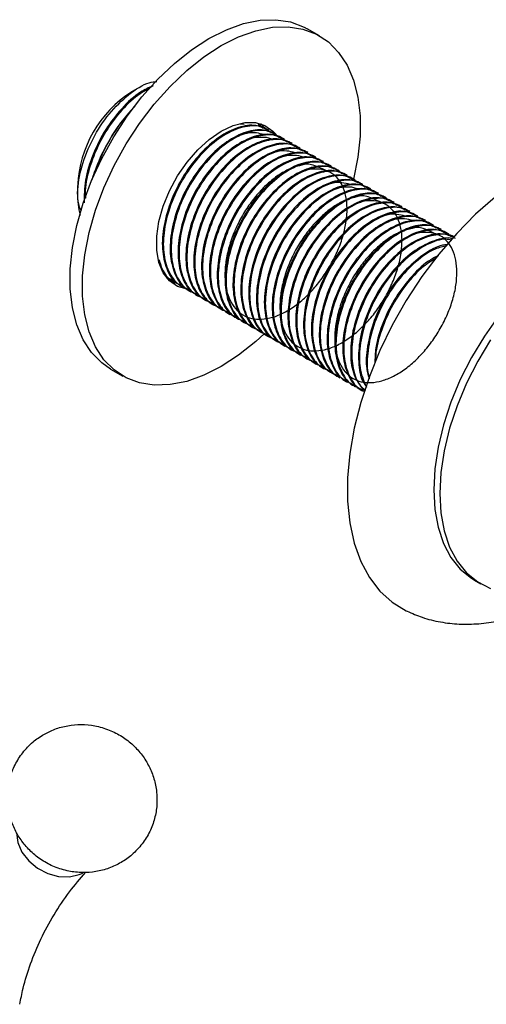
# Model space of a CAD drawing. Units: millimetres. Extents: x 5 to 995, y 5 to 995.
# Drawn here: x 126 to 179, y 798 to 911 of the extents above; entities that cross this region are included whole.
import ezdxf

# ---------------------------------------------------------------- set-up
doc = ezdxf.new("R2010")
doc.units = ezdxf.units.MM

msp = doc.modelspace()

# ---------------------------------------------------------------- linework, layer by layer
at = {"color": 7, "linetype": 'Continuous', "lineweight": 25}
for p, q in [((160.24, 908.86), (158.82, 909.68)), ((139.56, 902.91), (138.73, 902.44)), ((138.36, 900), (137.7, 899.18)), ((138.36, 900), (139.11, 900.78)), ((138.66, 900.34), (138.36, 900)), ((151.61, 898.69), (151.17, 898.74)), ((153.8, 898.25), (153.23, 898.71)), ((153.5, 898.6), (153.39, 898.67)), ((154.4, 898.09), (154.28, 898.15)), ((155.29, 897.57), (155.18, 897.63)), ((156.19, 897.05), (156.08, 897.11)), ((157.09, 896.53), (156.98, 896.6)), ((157.99, 896.01), (157.88, 896.08)), ((158.89, 895.49), (158.77, 895.56)), ((159.78, 894.98), (159.67, 895.04)), ((160.68, 894.46), (160.57, 894.52)), ((134.55, 893.22), (134.49, 893.26)), ((161.58, 893.94), (161.47, 894)), ((162.48, 893.42), (162.37, 893.49)), ((134.32, 892.83), (134.17, 892.38)), ((163.38, 892.9), (163.26, 892.97)), ((164.27, 892.38), (164.16, 892.45)), ((132.55, 891.72), (132.55, 891.08)), ((132.55, 890.99), (132.55, 890.57)), ((165.17, 891.87), (165.06, 891.93)), ((166.07, 891.35), (165.96, 891.41)), ((166.97, 890.83), (166.86, 890.89)), ((167.87, 890.31), (167.75, 890.38)), ((168.76, 889.79), (168.65, 889.86)), ((169.66, 889.27), (169.55, 889.34)), ((170.56, 888.76), (170.45, 888.82)), ((171.46, 888.24), (171.35, 888.3)), ((172.36, 887.72), (172.24, 887.78)), ((173.25, 887.2), (173.14, 887.26)), ((174.15, 886.68), (174.04, 886.75)), ((175.05, 886.16), (174.94, 886.23)), ((142.73, 881.15), (142.8, 881.11)), ((142.82, 881.15), (143.71, 880.82)), ((143.59, 880.66), (143.7, 880.59)), ((144.48, 880.14), (144.6, 880.07)), ((145.38, 879.62), (145.49, 879.55)), ((146.28, 879.1), (146.39, 879.04)), ((147.18, 878.58), (147.29, 878.52)), ((148.08, 878.06), (148.19, 878)), ((148.97, 877.55), (149.09, 877.48)), ((149.87, 877.03), (149.98, 876.96)), ((150.77, 876.51), (150.88, 876.44)), ((151.67, 875.99), (151.78, 875.93)), ((152.57, 875.47), (152.68, 875.41)), ((153.46, 874.95), (153.58, 874.89)), ((154.36, 874.44), (154.47, 874.37)), ((155.26, 873.92), (155.37, 873.85)), ((156.16, 873.4), (156.27, 873.33)), ((157.06, 872.88), (157.17, 872.82)), ((157.95, 872.36), (158.07, 872.3)), ((158.85, 871.84), (158.96, 871.78)), ((136.33, 870.7), (137.74, 869.89)), ((159.75, 871.33), (159.86, 871.26)), ((160.65, 870.81), (160.76, 870.74)), ((161.55, 870.29), (161.66, 870.22)), ((162.44, 869.77), (162.56, 869.7)), ((163.34, 869.25), (163.45, 869.19)), ((164.24, 868.73), (164.35, 868.67)), ((165.14, 868.21), (165.25, 868.15)), ((177.98, 846.51), (178.69, 846.1))]:
    msp.add_line(p, q, dxfattribs=at)
at = {"color": 7, "linetype": 'Continuous', "lineweight": 25, "flags": 128}
for points in [[(147.57, 908.56), (149.57, 909.57), (151.53, 910.27), (153.43, 910.65), (155.24, 910.71), (156.93, 910.45), (158.47, 909.87), (158.82, 909.68)], [(148.99, 907.75), (150.98, 908.75), (152.95, 909.45), (154.85, 909.84), (156.65, 909.9), (158.34, 909.63), (159.88, 909.05), (161.25, 908.16), (162.42, 906.97), (163.38, 905.51), (164.12, 903.79), (164.62, 901.84), (164.87, 899.69), (164.87, 897.39), (164.62, 894.95), (164.12, 892.45)], [(136.33, 870.7), (135.32, 871.4), (134.14, 872.59), (133.18, 874.06), (132.44, 875.78), (131.95, 877.72), (131.7, 879.87), (131.7, 882.18), (131.95, 884.61), (132.44, 887.13), (133.18, 889.7), (134.14, 892.28), (135.32, 894.82), (136.68, 897.29), (138.22, 899.65), (139.91, 901.86), (141.72, 903.89), (143.62, 905.7), (145.58, 907.27), (147.57, 908.56)], [(153.89, 874.72), (152.95, 873.86), (150.98, 872.3), (148.99, 871), (146.99, 869.99), (145.03, 869.29), (143.13, 868.91), (141.32, 868.85), (139.64, 869.11), (138.1, 869.69), (136.73, 870.59), (135.56, 871.77), (134.59, 873.24), (133.86, 874.96), (133.36, 876.91), (133.11, 879.05), (133.11, 881.36), (133.36, 883.79), (133.86, 886.32), (134.59, 888.88), (135.56, 891.46), (136.73, 894.01), (138.1, 896.48), (139.64, 898.84), (141.32, 901.05), (143.13, 903.07), (145.03, 904.88), (146.99, 906.45), (148.99, 907.75), (148.99, 907.75)], [(148.99, 897.95), (150.35, 898.59), (151.67, 898.92), (152.9, 898.92), (153.99, 898.6), (154.91, 897.96), (155.25, 897.59)], [(145.41, 879.79), (145.08, 879.83), (143.99, 880.15), (143.06, 880.79), (142.34, 881.71), (141.85, 882.9), (141.6, 884.31), (141.6, 885.9), (141.85, 887.6), (142.34, 889.36), (143.06, 891.12), (143.99, 892.82), (145.08, 894.41), (146.31, 895.82), (147.62, 897.01), (148.99, 897.95)], [(153.48, 898.79), (153.5, 898.78), (153.99, 898.22)], [(180.33, 890.37), (178.1, 888.42), (175.94, 886.24), (173.88, 883.85), (171.95, 881.28), (170.17, 878.56), (168.56, 875.72), (167.14, 872.81), (165.94, 869.84), (164.95, 866.86), (164.2, 863.91), (163.7, 861.02), (163.45, 858.23), (163.45, 855.57), (163.7, 853.07), (164.2, 850.76), (164.95, 848.67), (165.94, 846.83), (167.14, 845.26), (168.56, 843.98), (170.17, 843), (170.25, 842.96)], [(143.82, 880.63), (143.67, 880.64), (143.08, 880.77)], [(180.72, 876.75), (179.1, 874.45), (177.63, 872.02), (176.35, 869.49), (175.27, 866.91), (174.42, 864.32), (173.8, 861.75), (173.42, 859.26), (173.3, 856.87), (173.42, 854.63), (173.8, 852.57), (174.42, 850.72), (175.27, 849.11), (176.35, 847.77), (177.63, 846.73), (177.98, 846.51)], [(179.8, 874.04), (178.34, 871.61), (177.06, 869.08), (175.98, 866.5), (175.13, 863.91), (174.51, 861.35), (174.13, 858.85), (174, 856.46), (174.13, 854.22), (174.51, 852.16), (175.13, 850.31), (175.98, 848.7), (177.06, 847.37), (178.34, 846.32), (179.8, 845.58)], [(125.57, 817.58), (125.57, 817.57), (125.71, 816.47), (126.18, 815.37), (126.95, 814.37), (127.95, 813.53), (129.12, 812.91), (130.37, 812.57), (131.6, 812.53), (132.72, 812.79), (133.13, 812.97)]]:
    msp.add_lwpolyline(points, dxfattribs=at)
at = {"color": 7, "linetype": 'Continuous', "lineweight": 25}
for centre, radius, start, end in [((145.97, 891.12), 13.43, 122.5757, 177.4297), ((155.2, 885.79), 22.04, 142.5916, 161.3552)]:
    msp.add_arc(centre, radius, start, end, dxfattribs=at)
for points, knots in [([(132.86, 888.32), (132.7, 889.14), (132.38, 890.81), (132.94, 893.94), (134.21, 897.11), (136.1, 900.01), (138.37, 902.22), (140.32, 903.49), (141.33, 903.6), (141.61, 903.64)], [0, 0, 0, 0, 0.1545578, 0.3133967, 0.4703434, 0.6272901, 0.7842382, 0.9391047, 1, 1, 1, 1]), ([(141.18, 903.14), (140.7, 902.92), (139.49, 902.39), (137.58, 900.62), (135.67, 898.16), (134.23, 895.29), (133.33, 892.33), (133.3, 890.57), (133.29, 889.72)], [0, 0, 0, 0, 0.117135, 0.296357, 0.469408, 0.649276, 0.830362, 1, 1, 1, 1]), ([(141.09, 903.06), (140.35, 902.63), (138.89, 901.77), (136.83, 899.56), (135.1, 896.91), (133.93, 894.01), (133.36, 891.69), (133.43, 890.55), (133.45, 890.26)], [0, 0, 0, 0, 0.188065, 0.374116, 0.559804, 0.748564, 0.934855, 1, 1, 1, 1]), ([(134.49, 893.26), (134.88, 894.19), (135.66, 896.09), (136.85, 898.05), (137.6, 899.05), (137.7, 899.18)], [0, 0, 0, 0, 0.4606608, 0.9307465, 1, 1, 1, 1]), ([(154.25, 898.08), (153.83, 898.29), (152.89, 898.77), (150.94, 898.47), (148.72, 897.37), (146.56, 895.45), (144.66, 892.97), (143.2, 890.1), (142.34, 887.14), (142.14, 884.39), (142.68, 882.16), (143.36, 880.83), (143.96, 880.53), (143.99, 880.52)], [0, 0, 0, 0, 0.079865, 0.179998, 0.283825, 0.386418, 0.485477, 0.588439, 0.692098, 0.791763, 0.891323, 0.993477, 1, 1, 1, 1]), ([(154.7, 897.74), (154.49, 897.93), (153.85, 898.53), (152.25, 898.64), (150.12, 898.06), (147.88, 896.56), (145.81, 894.38), (144.09, 891.72), (142.88, 888.81), (142.3, 885.95), (142.37, 883.38), (143.11, 881.4), (144.2, 880.15), (145.14, 879.89), (145.51, 879.78)], [0, 0, 0, 0, 0.043359, 0.132695, 0.224845, 0.318478, 0.4091, 0.499546, 0.591488, 0.682227, 0.769877, 0.860999, 0.94442, 1, 1, 1, 1]), ([(155.15, 897.56), (154.73, 897.77), (153.79, 898.25), (151.84, 897.96), (149.62, 896.85), (147.45, 894.93), (145.55, 892.45), (144.09, 889.59), (143.24, 886.62), (143.04, 883.87), (143.56, 881.62), (144.4, 880.17), (145.21, 879.82), (145.44, 879.72)], [0, 0, 0, 0, 0.077289, 0.174193, 0.274672, 0.373956, 0.469821, 0.569462, 0.669778, 0.766229, 0.862578, 0.961438, 1, 1, 1, 1]), ([(155.59, 897.22), (155.39, 897.41), (154.75, 898.01), (153.14, 898.12), (151.02, 897.54), (148.78, 896.04), (146.71, 893.86), (144.99, 891.2), (143.78, 888.29), (143.2, 885.44), (143.27, 882.87), (144, 880.88), (145.1, 879.63), (146.03, 879.37), (146.41, 879.26)], [0, 0, 0, 0, 0.043359, 0.132695, 0.224845, 0.318478, 0.4091, 0.499546, 0.591488, 0.682227, 0.769877, 0.860999, 0.94442, 1, 1, 1, 1]), ([(153.86, 897.53), (153.59, 897.61), (152.99, 897.8), (152.02, 897.76), (151.31, 897.51), (151.01, 897.41)], [0, 0, 0, 0, 0.323131, 0.710553, 1, 1, 1, 1]), ([(156.04, 897.04), (155.63, 897.25), (154.69, 897.73), (152.73, 897.44), (150.52, 896.33), (148.35, 894.42), (146.45, 891.93), (144.99, 889.07), (144.13, 886.11), (143.94, 883.36), (144.46, 881.1), (145.3, 879.65), (146.11, 879.3), (146.33, 879.2)], [0, 0, 0, 0, 0.077289, 0.174193, 0.274672, 0.373956, 0.469821, 0.569462, 0.669778, 0.766229, 0.862578, 0.961438, 1, 1, 1, 1]), ([(156.49, 896.7), (156.28, 896.89), (155.65, 897.49), (154.04, 897.61), (151.92, 897.02), (149.68, 895.52), (147.61, 893.35), (145.88, 890.69), (144.67, 887.77), (144.1, 884.92), (144.17, 882.35), (144.9, 880.36), (146, 879.11), (146.93, 878.85), (147.31, 878.75)], [0, 0, 0, 0, 0.043359, 0.132695, 0.224845, 0.318478, 0.4091, 0.499546, 0.591488, 0.682227, 0.769877, 0.860999, 0.94442, 1, 1, 1, 1]), ([(156.94, 896.53), (156.52, 896.74), (155.58, 897.21), (153.63, 896.92), (151.42, 895.81), (149.25, 893.9), (147.35, 891.41), (145.89, 888.55), (145.03, 885.59), (144.84, 882.84), (145.36, 880.58), (146.2, 879.13), (147.01, 878.78), (147.23, 878.68)], [0, 0, 0, 0, 0.077289, 0.174193, 0.274672, 0.373956, 0.469821, 0.569462, 0.669778, 0.766229, 0.862578, 0.961438, 1, 1, 1, 1]), ([(157.39, 896.18), (157.18, 896.38), (156.54, 896.97), (154.94, 897.09), (152.81, 896.5), (150.58, 895.01), (148.51, 892.83), (146.78, 890.17), (145.57, 887.25), (144.99, 884.4), (145.07, 881.83), (145.8, 879.85), (146.89, 878.59), (147.83, 878.33), (148.2, 878.23)], [0, 0, 0, 0, 0.043359, 0.132695, 0.224845, 0.318478, 0.4091, 0.499546, 0.591488, 0.682227, 0.769877, 0.860999, 0.94442, 1, 1, 1, 1]), ([(157.84, 896.01), (157.42, 896.22), (156.48, 896.69), (154.53, 896.4), (152.32, 895.29), (150.15, 893.38), (148.25, 890.89), (146.79, 888.03), (145.93, 885.07), (145.74, 882.32), (146.25, 880.06), (147.1, 878.61), (147.9, 878.26), (148.13, 878.16)], [0, 0, 0, 0, 0.077289, 0.174193, 0.274672, 0.373956, 0.469821, 0.569462, 0.669778, 0.766229, 0.862578, 0.961438, 1, 1, 1, 1]), ([(154.76, 897.01), (154.72, 897.03), (154.4, 897.21), (153.62, 897.25), (152.68, 897.2), (152.06, 896.95), (151.86, 896.87)], [0, 0, 0, 0, 0.044983, 0.423938, 0.809101, 1, 1, 1, 1]), ([(158.29, 895.66), (158.08, 895.86), (157.44, 896.46), (155.84, 896.57), (153.71, 895.98), (151.47, 894.49), (149.4, 892.31), (147.68, 889.65), (146.47, 886.74), (145.89, 883.88), (145.97, 881.31), (146.7, 879.33), (147.79, 878.07), (148.73, 877.81), (149.1, 877.71)], [0, 0, 0, 0, 0.043359, 0.132695, 0.224845, 0.318478, 0.4091, 0.499546, 0.591488, 0.682227, 0.769877, 0.860999, 0.94442, 1, 1, 1, 1]), ([(158.74, 895.49), (158.32, 895.7), (157.38, 896.17), (155.43, 895.88), (153.21, 894.78), (151.05, 892.86), (149.15, 890.38), (147.69, 887.51), (146.83, 884.55), (146.64, 881.8), (147.15, 879.54), (148, 878.09), (148.8, 877.74), (149.03, 877.65)], [0, 0, 0, 0, 0.077289, 0.174193, 0.274672, 0.373956, 0.469821, 0.569462, 0.669778, 0.766229, 0.862578, 0.961438, 1, 1, 1, 1]), ([(159.19, 895.14), (158.98, 895.34), (158.34, 895.94), (156.74, 896.05), (154.61, 895.47), (152.37, 893.97), (150.3, 891.79), (148.58, 889.13), (147.37, 886.22), (146.79, 883.36), (146.86, 880.79), (147.6, 878.81), (148.69, 877.56), (149.63, 877.29), (150, 877.19)], [0, 0, 0, 0, 0.043359, 0.132695, 0.224845, 0.318478, 0.4091, 0.499546, 0.591488, 0.682227, 0.769877, 0.860999, 0.94442, 1, 1, 1, 1]), ([(159.64, 894.97), (159.22, 895.18), (158.28, 895.66), (156.33, 895.36), (154.11, 894.26), (151.94, 892.34), (150.04, 889.86), (148.58, 886.99), (147.73, 884.03), (147.53, 881.28), (148.05, 879.03), (148.89, 877.57), (149.7, 877.22), (149.93, 877.13)], [0, 0, 0, 0, 0.077289, 0.174193, 0.274672, 0.373956, 0.469821, 0.569462, 0.669778, 0.766229, 0.862578, 0.961438, 1, 1, 1, 1]), ([(160.08, 894.62), (159.88, 894.82), (159.24, 895.42), (157.63, 895.53), (155.51, 894.95), (153.27, 893.45), (151.2, 891.27), (149.48, 888.61), (148.27, 885.7), (147.69, 882.84), (147.76, 880.27), (148.49, 878.29), (149.59, 877.04), (150.52, 876.78), (150.9, 876.67)], [0, 0, 0, 0, 0.043359, 0.132695, 0.224845, 0.318478, 0.4091, 0.499546, 0.591488, 0.682227, 0.769877, 0.860999, 0.94442, 1, 1, 1, 1]), ([(157.46, 895.47), (157.14, 895.55), (156.49, 895.73), (155.49, 895.66), (154.83, 895.42), (154.57, 895.32)], [0, 0, 0, 0, 0.369714, 0.754484, 1, 1, 1, 1]), ([(160.53, 894.45), (160.12, 894.66), (159.18, 895.14), (157.22, 894.85), (155.01, 893.74), (152.84, 891.82), (150.94, 889.34), (149.48, 886.48), (148.62, 883.51), (148.43, 880.76), (148.95, 878.51), (149.79, 877.06), (150.6, 876.71), (150.82, 876.61)], [0, 0, 0, 0, 0.077289, 0.174193, 0.274672, 0.373956, 0.469821, 0.569462, 0.669778, 0.766229, 0.862578, 0.961438, 1, 1, 1, 1]), ([(160.98, 894.11), (160.77, 894.3), (160.14, 894.9), (158.53, 895.01), (156.41, 894.43), (154.17, 892.93), (152.1, 890.75), (150.38, 888.09), (149.16, 885.18), (148.59, 882.32), (148.66, 879.75), (149.39, 877.77), (150.49, 876.52), (151.42, 876.26), (151.8, 876.15)], [0, 0, 0, 0, 0.043359, 0.132695, 0.224845, 0.318478, 0.4091, 0.499546, 0.591488, 0.682227, 0.769877, 0.860999, 0.94442, 1, 1, 1, 1]), ([(161.43, 893.93), (161.01, 894.14), (160.07, 894.62), (158.12, 894.33), (155.91, 893.22), (153.74, 891.31), (151.84, 888.82), (150.38, 885.96), (149.52, 883), (149.33, 880.25), (149.85, 877.99), (150.69, 876.54), (151.5, 876.19), (151.72, 876.09)], [0, 0, 0, 0, 0.077289, 0.174193, 0.274672, 0.373956, 0.469821, 0.569462, 0.669778, 0.766229, 0.862578, 0.961438, 1, 1, 1, 1]), ([(161.88, 893.59), (161.67, 893.78), (161.03, 894.38), (159.43, 894.5), (157.3, 893.91), (155.07, 892.41), (153, 890.23), (151.27, 887.58), (150.06, 884.66), (149.48, 881.81), (149.56, 879.24), (150.29, 877.25), (151.38, 876), (152.32, 875.74), (152.69, 875.64)], [0, 0, 0, 0, 0.043359, 0.132695, 0.224845, 0.318478, 0.4091, 0.499546, 0.591488, 0.682227, 0.769877, 0.860999, 0.94442, 1, 1, 1, 1]), ([(158.34, 894.93), (158.27, 894.97), (157.9, 895.15), (157.07, 895.18), (156.17, 895.1), (155.62, 894.87), (155.48, 894.81)], [0, 0, 0, 0, 0.097604, 0.479101, 0.869573, 1, 1, 1, 1]), ([(134.2, 892.33), (134.25, 892.55), (134.34, 892.87), (134.46, 893.17), (134.49, 893.26)], [0, 0, 0, 0, 0.690001, 1, 1, 1, 1]), ([(161.04, 893.39), (160.42, 893.69), (159.22, 894.28), (158.26, 894.07), (156.97, 893.75), (155.69, 893.04), (154.41, 892.07), (153.21, 890.86), (152.12, 889.46), (151.16, 887.91), (150.37, 886.22), (149.79, 884.5), (149.46, 882.82), (149.37, 881.26), (149.53, 879.84), (149.93, 878.59), (150.57, 877.58), (151.43, 876.85), (152.45, 876.45), (153.59, 876.36), (154.85, 876.58), (156.19, 877.12), (157.54, 877.97), (158.83, 879.08), (160.01, 880.38), (161.07, 881.85), (161.98, 883.46), (162.7, 885.15), (163.18, 886.82), (163.4, 888.4), (163.39, 889.84), (163.13, 891.12), (162.63, 892.2), (161.9, 893), (160.99, 893.48), (159.94, 893.65), (158.98, 893.57), (158.35, 893.32), (158.14, 893.24)], [0, 0, 0, 0, 0.029434, 0.056842, 0.085173, 0.113936, 0.142587, 0.170593, 0.197792, 0.225759, 0.254392, 0.283162, 0.311523, 0.338975, 0.366483, 0.394877, 0.423653, 0.452265, 0.480185, 0.507389, 0.53544, 0.56411, 0.592864, 0.621159, 0.648521, 0.676131, 0.704584, 0.733368, 0.761937, 0.789766, 0.816996, 0.845127, 0.873828, 0.902562, 0.930787, 0.958078, 0.985788, 1, 1, 1, 1]), ([(162.33, 893.42), (161.91, 893.63), (160.97, 894.1), (159.02, 893.81), (156.81, 892.7), (154.64, 890.79), (152.74, 888.3), (151.28, 885.44), (150.42, 882.48), (150.23, 879.73), (150.74, 877.47), (151.59, 876.02), (152.39, 875.67), (152.62, 875.57)], [0, 0, 0, 0, 0.077289, 0.174193, 0.274672, 0.373956, 0.469821, 0.569462, 0.669778, 0.766229, 0.862578, 0.961438, 1, 1, 1, 1]), ([(162.78, 893.07), (162.57, 893.26), (161.93, 893.86), (160.33, 893.98), (158.2, 893.39), (155.96, 891.9), (153.89, 889.72), (152.17, 887.06), (150.96, 884.14), (150.38, 881.29), (150.46, 878.72), (151.19, 876.73), (152.28, 875.48), (153.22, 875.22), (153.59, 875.12)], [0, 0, 0, 0, 0.043359, 0.132695, 0.224845, 0.318478, 0.4091, 0.499546, 0.591488, 0.682227, 0.769877, 0.860999, 0.94442, 1, 1, 1, 1]), ([(163.23, 892.9), (162.81, 893.11), (161.87, 893.58), (159.92, 893.29), (157.7, 892.18), (155.54, 890.27), (153.64, 887.78), (152.18, 884.92), (151.32, 881.96), (151.13, 879.21), (151.64, 876.95), (152.49, 875.5), (153.29, 875.15), (153.52, 875.05)], [0, 0, 0, 0, 0.077289, 0.174193, 0.274672, 0.373956, 0.469821, 0.569462, 0.669778, 0.766229, 0.862578, 0.961438, 1, 1, 1, 1]), ([(163.68, 892.55), (163.47, 892.75), (162.83, 893.34), (161.23, 893.46), (159.1, 892.87), (156.86, 891.38), (154.79, 889.2), (153.07, 886.54), (151.86, 883.63), (151.28, 880.77), (151.35, 878.2), (152.09, 876.22), (153.18, 874.96), (154.12, 874.7), (154.49, 874.6)], [0, 0, 0, 0, 0.043359, 0.132695, 0.224845, 0.318478, 0.4091, 0.499546, 0.591488, 0.682227, 0.769877, 0.860999, 0.94442, 1, 1, 1, 1]), ([(132.67, 892.61), (132.59, 892.07), (132.52, 891.51), (132.55, 891), (132.55, 890.99)], [0, 0, 0, 0, 0.969526, 1, 1, 1, 1]), ([(133, 888.79), (132.9, 888.99), (132.63, 889.49), (132.51, 890.8), (132.61, 891.93), (132.67, 892.61)], [0, 0, 0, 0, 0.208755, 0.525311, 1, 1, 1, 1]), ([(164.13, 892.38), (163.71, 892.59), (162.77, 893.06), (160.82, 892.77), (158.6, 891.67), (156.43, 889.75), (154.53, 887.27), (153.07, 884.4), (152.22, 881.44), (152.03, 878.69), (152.54, 876.43), (153.38, 874.98), (154.19, 874.63), (154.42, 874.53)], [0, 0, 0, 0, 0.077289, 0.174193, 0.274672, 0.373956, 0.469821, 0.569462, 0.669778, 0.766229, 0.862578, 0.961438, 1, 1, 1, 1]), ([(164.57, 892.03), (164.37, 892.23), (163.73, 892.83), (162.12, 892.94), (160, 892.36), (157.76, 890.86), (155.69, 888.68), (153.97, 886.02), (152.76, 883.11), (152.18, 880.25), (152.25, 877.68), (152.98, 875.7), (154.08, 874.44), (155.01, 874.18), (155.39, 874.08)], [0, 0, 0, 0, 0.043359, 0.132695, 0.224845, 0.318478, 0.4091, 0.499546, 0.591488, 0.682227, 0.769877, 0.860999, 0.94442, 1, 1, 1, 1]), ([(165.02, 891.86), (164.61, 892.07), (163.67, 892.54), (161.71, 892.25), (159.5, 891.15), (157.33, 889.23), (155.43, 886.75), (153.97, 883.88), (153.11, 880.92), (152.92, 878.17), (153.44, 875.92), (154.28, 874.46), (155.09, 874.11), (155.31, 874.02)], [0, 0, 0, 0, 0.077289, 0.174193, 0.274672, 0.373956, 0.469821, 0.569462, 0.669778, 0.766229, 0.862578, 0.961438, 1, 1, 1, 1]), ([(165.47, 891.51), (165.26, 891.71), (164.63, 892.31), (163.02, 892.42), (160.9, 891.84), (158.66, 890.34), (156.59, 888.16), (154.87, 885.5), (153.65, 882.59), (153.08, 879.73), (153.15, 877.16), (153.88, 875.18), (154.98, 873.93), (155.91, 873.67), (156.29, 873.56)], [0, 0, 0, 0, 0.043359, 0.132695, 0.224845, 0.318478, 0.4091, 0.499546, 0.591488, 0.682227, 0.769877, 0.860999, 0.94442, 1, 1, 1, 1]), ([(163.74, 891.84), (163.43, 891.92), (162.78, 892.1), (161.79, 892.04), (161.12, 891.79), (160.86, 891.69)], [0, 0, 0, 0, 0.363066, 0.748542, 1, 1, 1, 1]), ([(165.92, 891.34), (165.5, 891.55), (164.56, 892.03), (162.61, 891.74), (160.4, 890.63), (158.23, 888.71), (156.33, 886.23), (154.87, 883.37), (154.01, 880.4), (153.82, 877.65), (154.34, 875.4), (155.18, 873.95), (155.99, 873.6), (156.21, 873.5)], [0, 0, 0, 0, 0.077289, 0.174193, 0.274672, 0.373956, 0.469821, 0.569462, 0.669778, 0.766229, 0.862578, 0.961438, 1, 1, 1, 1]), ([(166.37, 891), (166.16, 891.19), (165.52, 891.79), (163.92, 891.9), (161.79, 891.32), (159.56, 889.82), (157.49, 887.64), (155.76, 884.98), (154.55, 882.07), (153.97, 879.21), (154.05, 876.64), (154.78, 874.66), (155.87, 873.41), (156.81, 873.15), (157.18, 873.04)], [0, 0, 0, 0, 0.043359, 0.132695, 0.224845, 0.318478, 0.4091, 0.499546, 0.591488, 0.682227, 0.769877, 0.860999, 0.94442, 1, 1, 1, 1]), ([(166.82, 890.82), (166.4, 891.03), (165.46, 891.51), (163.51, 891.22), (161.3, 890.11), (159.13, 888.2), (157.23, 885.71), (155.77, 882.85), (154.91, 879.89), (154.72, 877.14), (155.23, 874.88), (156.08, 873.43), (156.88, 873.08), (157.11, 872.98)], [0, 0, 0, 0, 0.077289, 0.174193, 0.274672, 0.373956, 0.469821, 0.569462, 0.669778, 0.766229, 0.862578, 0.961438, 1, 1, 1, 1]), ([(167.27, 890.48), (167.06, 890.67), (166.42, 891.27), (164.82, 891.39), (162.69, 890.8), (160.46, 889.3), (158.38, 887.12), (156.66, 884.47), (155.45, 881.55), (154.87, 878.7), (154.95, 876.13), (155.68, 874.14), (156.77, 872.89), (157.71, 872.63), (158.08, 872.52)], [0, 0, 0, 0, 0.043359, 0.132695, 0.224845, 0.318478, 0.4091, 0.499546, 0.591488, 0.682227, 0.769877, 0.860999, 0.94442, 1, 1, 1, 1]), ([(164.63, 891.3), (164.56, 891.33), (164.19, 891.52), (163.37, 891.55), (162.47, 891.48), (161.91, 891.24), (161.76, 891.18)], [0, 0, 0, 0, 0.091633, 0.472054, 0.861123, 1, 1, 1, 1]), ([(167.72, 890.3), (167.3, 890.52), (166.36, 890.99), (164.41, 890.7), (162.19, 889.59), (160.03, 887.68), (158.13, 885.19), (156.67, 882.33), (155.81, 879.37), (155.62, 876.62), (156.13, 874.36), (156.98, 872.91), (157.78, 872.56), (158.01, 872.46)], [0, 0, 0, 0, 0.077289, 0.174193, 0.274672, 0.373956, 0.469821, 0.569462, 0.669778, 0.766229, 0.862578, 0.961438, 1, 1, 1, 1]), ([(167.33, 889.76), (166.72, 890.06), (165.52, 890.65), (164.56, 890.45), (163.27, 890.13), (162, 889.43), (160.71, 888.46), (159.51, 887.25), (158.42, 885.86), (157.46, 884.31), (156.67, 882.62), (156.09, 880.9), (155.75, 879.22), (155.66, 877.66), (155.81, 876.23), (156.2, 874.98), (156.85, 873.96), (157.7, 873.23), (158.72, 872.83), (159.86, 872.73), (161.12, 872.95), (162.45, 873.48), (163.8, 874.33), (165.09, 875.43), (166.28, 876.73), (167.34, 878.19), (168.25, 879.8), (168.97, 881.49), (169.46, 883.16), (169.69, 884.74), (169.68, 886.19), (169.42, 887.48), (168.93, 888.55), (168.2, 889.36), (167.29, 889.85), (166.24, 890.02), (165.27, 889.94), (164.65, 889.69), (164.43, 889.61)], [0, 0, 0, 0, 0.029139, 0.056527, 0.084842, 0.113598, 0.142251, 0.170268, 0.197464, 0.225412, 0.254034, 0.282802, 0.31117, 0.338636, 0.366121, 0.3945, 0.42327, 0.451885, 0.479816, 0.507015, 0.535047, 0.563706, 0.59246, 0.620762, 0.648134, 0.675723, 0.704162, 0.732941, 0.761513, 0.789355, 0.816575, 0.844688, 0.87338, 0.902113, 0.930347, 0.957644, 0.985333, 1, 1, 1, 1]), ([(168.17, 889.96), (167.96, 890.15), (167.32, 890.75), (165.72, 890.87), (163.59, 890.28), (161.35, 888.78), (159.28, 886.61), (157.56, 883.95), (156.35, 881.03), (155.77, 878.18), (155.84, 875.61), (156.58, 873.62), (157.67, 872.37), (158.61, 872.11), (158.98, 872.01)], [0, 0, 0, 0, 0.043359, 0.132695, 0.224845, 0.318478, 0.4091, 0.499546, 0.591488, 0.682227, 0.769877, 0.860999, 0.94442, 1, 1, 1, 1]), ([(168.62, 889.79), (168.2, 890), (167.26, 890.47), (165.31, 890.18), (163.09, 889.07), (160.93, 887.16), (159.03, 884.67), (157.56, 881.81), (156.71, 878.85), (156.52, 876.1), (157.03, 873.84), (157.87, 872.39), (158.68, 872.04), (158.91, 871.94)], [0, 0, 0, 0, 0.077289, 0.174193, 0.274672, 0.373956, 0.469821, 0.569462, 0.669778, 0.766229, 0.862578, 0.961438, 1, 1, 1, 1]), ([(169.06, 889.44), (168.86, 889.64), (168.22, 890.23), (166.61, 890.35), (164.49, 889.76), (162.25, 888.27), (160.18, 886.09), (158.46, 883.43), (157.25, 880.52), (156.67, 877.66), (156.74, 875.09), (157.47, 873.11), (158.57, 871.85), (159.5, 871.59), (159.88, 871.49)], [0, 0, 0, 0, 0.043359, 0.132695, 0.224845, 0.318478, 0.4091, 0.499546, 0.591488, 0.682227, 0.769877, 0.860999, 0.94442, 1, 1, 1, 1]), ([(169.51, 889.27), (169.1, 889.48), (168.16, 889.95), (166.2, 889.66), (163.99, 888.55), (161.82, 886.64), (159.92, 884.16), (158.46, 881.29), (157.6, 878.33), (157.41, 875.58), (157.93, 873.32), (158.77, 871.87), (159.58, 871.52), (159.81, 871.42)], [0, 0, 0, 0, 0.077289, 0.174193, 0.274672, 0.373956, 0.469821, 0.569462, 0.669778, 0.766229, 0.862578, 0.961438, 1, 1, 1, 1]), ([(169.96, 888.92), (169.75, 889.12), (169.12, 889.72), (167.51, 889.83), (165.39, 889.24), (163.15, 887.75), (161.08, 885.57), (159.36, 882.91), (158.14, 880), (157.57, 877.14), (157.64, 874.57), (158.37, 872.59), (159.47, 871.33), (160.4, 871.07), (160.78, 870.97)], [0, 0, 0, 0, 0.043359, 0.132695, 0.224845, 0.318478, 0.4091, 0.499546, 0.591488, 0.682227, 0.769877, 0.860999, 0.94442, 1, 1, 1, 1]), ([(170.41, 888.75), (169.99, 888.96), (169.05, 889.43), (167.1, 889.14), (164.89, 888.04), (162.72, 886.12), (160.82, 883.64), (159.36, 880.77), (158.5, 877.81), (158.31, 875.06), (158.83, 872.8), (159.67, 871.35), (160.48, 871), (160.7, 870.91)], [0, 0, 0, 0, 0.077289, 0.174193, 0.274672, 0.373956, 0.469821, 0.569462, 0.669778, 0.766229, 0.862578, 0.961438, 1, 1, 1, 1]), ([(170.86, 888.4), (170.65, 888.6), (170.01, 889.2), (168.41, 889.31), (166.28, 888.73), (164.05, 887.23), (161.98, 885.05), (160.25, 882.39), (159.04, 879.48), (158.46, 876.62), (158.54, 874.05), (159.27, 872.07), (160.36, 870.82), (161.3, 870.56), (161.67, 870.45)], [0, 0, 0, 0, 0.043359, 0.132695, 0.224845, 0.318478, 0.4091, 0.499546, 0.591488, 0.682227, 0.769877, 0.860999, 0.94442, 1, 1, 1, 1]), ([(171.31, 888.23), (170.89, 888.44), (169.95, 888.92), (168, 888.62), (165.79, 887.52), (163.62, 885.6), (161.72, 883.12), (160.26, 880.25), (159.4, 877.29), (159.21, 874.54), (159.72, 872.29), (160.57, 870.84), (161.37, 870.49), (161.6, 870.39)], [0, 0, 0, 0, 0.077289, 0.174193, 0.274672, 0.373956, 0.469821, 0.569462, 0.669778, 0.766229, 0.862578, 0.961438, 1, 1, 1, 1]), ([(171.76, 887.89), (171.55, 888.08), (170.91, 888.68), (169.31, 888.79), (167.18, 888.21), (164.95, 886.71), (162.87, 884.53), (161.15, 881.87), (159.94, 878.96), (159.36, 876.1), (159.44, 873.53), (160.17, 871.55), (161.26, 870.3), (162.2, 870.04), (162.57, 869.93)], [0, 0, 0, 0, 0.043359, 0.132695, 0.224845, 0.318478, 0.4091, 0.499546, 0.591488, 0.682227, 0.769877, 0.860999, 0.94442, 1, 1, 1, 1]), ([(172.21, 887.71), (171.79, 887.92), (170.85, 888.4), (168.9, 888.11), (166.68, 887), (164.52, 885.08), (162.62, 882.6), (161.16, 879.74), (160.3, 876.77), (160.11, 874.03), (160.62, 871.77), (161.47, 870.32), (162.27, 869.97), (162.5, 869.87)], [0, 0, 0, 0, 0.077289, 0.174193, 0.274672, 0.373956, 0.469821, 0.569462, 0.669778, 0.766229, 0.862578, 0.961438, 1, 1, 1, 1]), ([(172.66, 887.37), (172.45, 887.56), (171.81, 888.16), (170.21, 888.27), (168.08, 887.69), (165.84, 886.19), (163.77, 884.01), (162.05, 881.35), (160.84, 878.44), (160.26, 875.59), (160.33, 873.01), (161.08, 871.06), (161.91, 869.97), (162.51, 869.76), (162.57, 869.74)], [0, 0, 0, 0, 0.045459, 0.139121, 0.235734, 0.333901, 0.428913, 0.523739, 0.620134, 0.715267, 0.807162, 0.902696, 0.990158, 1, 1, 1, 1]), ([(173.11, 887.19), (172.69, 887.4), (171.75, 887.88), (169.8, 887.59), (167.58, 886.48), (165.42, 884.57), (163.52, 882.08), (162.06, 879.22), (161.2, 876.26), (161.01, 873.51), (161.52, 871.25), (162.36, 869.8), (163.17, 869.45), (163.4, 869.35)], [0, 0, 0, 0, 0.077289, 0.174193, 0.274672, 0.373956, 0.469821, 0.569462, 0.669778, 0.766229, 0.862578, 0.961438, 1, 1, 1, 1]), ([(173.55, 886.85), (173.35, 887.04), (172.71, 887.64), (171.1, 887.76), (168.98, 887.17), (166.74, 885.67), (164.67, 883.5), (162.95, 880.84), (161.74, 877.92), (161.16, 875.07), (161.23, 872.49), (161.98, 870.54), (162.8, 869.45), (163.41, 869.24), (163.47, 869.22)], [0, 0, 0, 0, 0.045459, 0.139121, 0.235734, 0.333901, 0.428913, 0.523739, 0.620134, 0.715267, 0.807162, 0.902696, 0.990158, 1, 1, 1, 1]), ([(170.02, 888.21), (169.72, 888.29), (169.08, 888.47), (168.09, 888.41), (167.42, 888.16), (167.15, 888.07)], [0, 0, 0, 0, 0.3572779, 0.7429831, 1, 1, 1, 1]), ([(170.92, 887.67), (170.85, 887.7), (170.49, 887.89), (169.67, 887.92), (168.77, 887.85), (168.2, 887.61), (168.04, 887.54)], [0, 0, 0, 0, 0.085729, 0.465234, 0.853057, 1, 1, 1, 1]), ([(174, 886.68), (173.59, 886.89), (172.65, 887.36), (170.69, 887.07), (168.48, 885.96), (166.31, 884.05), (164.41, 881.56), (162.95, 878.7), (162.09, 875.74), (161.9, 872.99), (162.42, 870.73), (163.26, 869.28), (164.07, 868.93), (164.3, 868.83)], [0, 0, 0, 0, 0.077289, 0.174193, 0.274672, 0.373956, 0.469821, 0.569462, 0.669778, 0.766229, 0.862578, 0.961438, 1, 1, 1, 1]), ([(173.62, 886.13), (173.01, 886.43), (171.82, 887.02), (170.87, 886.82), (169.58, 886.51), (168.3, 885.81), (167.02, 884.84), (165.82, 883.64), (164.72, 882.25), (163.76, 880.7), (162.97, 879.02), (162.38, 877.3), (162.04, 875.62), (161.95, 874.05), (162.09, 872.63), (162.48, 871.37), (163.12, 870.35), (163.97, 869.61), (164.98, 869.2), (166.13, 869.1), (167.38, 869.31), (168.72, 869.84), (170.07, 870.68), (171.36, 871.78), (172.54, 873.07), (173.61, 874.54), (174.53, 876.15), (175.25, 877.84), (175.74, 879.51), (175.97, 881.09), (175.96, 882.54), (175.72, 883.83), (175.22, 884.91), (174.5, 885.72), (173.6, 886.22), (172.55, 886.39), (171.57, 886.32), (170.94, 886.07), (170.72, 885.98)], [0, 0, 0, 0, 0.028846, 0.056215, 0.084514, 0.113264, 0.141919, 0.169947, 0.197141, 0.225069, 0.253681, 0.282447, 0.310822, 0.338302, 0.365766, 0.39413, 0.422894, 0.451512, 0.479455, 0.506648, 0.534662, 0.563311, 0.592063, 0.620374, 0.647757, 0.675324, 0.703749, 0.732523, 0.761099, 0.788953, 0.816164, 0.844259, 0.872942, 0.901675, 0.929917, 0.957223, 0.984891, 1, 1, 1, 1]), ([(174.45, 886.33), (174.24, 886.53), (173.61, 887.12), (172, 887.24), (169.88, 886.65), (167.64, 885.16), (165.57, 882.98), (163.85, 880.32), (162.63, 877.4), (162.06, 874.55), (162.13, 871.97), (162.88, 870.02), (163.7, 868.93), (164.31, 868.72), (164.37, 868.7)], [0, 0, 0, 0, 0.045459, 0.139121, 0.235734, 0.333901, 0.428913, 0.523739, 0.620134, 0.715267, 0.807162, 0.902696, 0.990158, 1, 1, 1, 1]), ([(174.9, 886.16), (174.48, 886.37), (173.54, 886.84), (171.59, 886.55), (169.38, 885.44), (167.21, 883.53), (165.31, 881.04), (163.85, 878.18), (162.99, 875.22), (162.8, 872.47), (163.32, 870.21), (164.16, 868.76), (164.97, 868.41), (165.19, 868.31)], [0, 0, 0, 0, 0.077289, 0.174193, 0.274672, 0.373956, 0.469821, 0.569462, 0.669778, 0.766229, 0.862578, 0.961438, 1, 1, 1, 1]), ([(175.35, 885.81), (175.14, 886.01), (174.5, 886.61), (172.9, 886.72), (170.78, 886.13), (168.54, 884.64), (166.47, 882.46), (164.74, 879.8), (163.53, 876.89), (162.95, 874.03), (163.02, 871.45), (163.78, 869.51), (164.6, 868.41), (165.21, 868.21), (165.27, 868.18)], [0, 0, 0, 0, 0.045459, 0.139121, 0.235734, 0.333901, 0.428913, 0.523739, 0.620134, 0.715267, 0.807162, 0.902696, 0.990158, 1, 1, 1, 1]), ([(175.8, 885.64), (175.38, 885.85), (174.44, 886.32), (172.49, 886.03), (170.28, 884.93), (168.11, 883.01), (166.21, 880.53), (164.75, 877.66), (163.89, 874.7), (163.71, 871.97), (164.16, 869.66), (164.98, 868.68), (165.39, 868.2)], [0, 0, 0, 0, 0.080752, 0.181996, 0.286976, 0.390707, 0.490867, 0.594971, 0.699781, 0.800553, 0.901218, 1, 1, 1, 1]), ([(175.62, 885.8), (175.61, 885.81), (175.15, 886.18), (173.78, 886.17), (171.68, 885.63), (169.43, 884.12), (167.36, 881.94), (165.64, 879.28), (164.43, 876.37), (163.85, 873.5), (163.94, 870.97), (164.51, 869.14), (165.24, 868.48), (165.49, 868.25)], [0, 0, 0, 0, 0.0024316, 0.1052132, 0.2112326, 0.3189574, 0.4232193, 0.527278, 0.6330579, 0.7374541, 0.8382957, 0.9431317, 1, 1, 1, 1]), ([(175.46, 885.6), (175.43, 885.61), (174.86, 885.83), (173.37, 885.47), (171.18, 884.42), (169.01, 882.49), (167.11, 880.01), (165.65, 877.15), (164.78, 874.17), (164.63, 871.47), (164.92, 869.55), (165.47, 868.85), (165.62, 868.65)], [0, 0, 0, 0, 0.0048408, 0.1221589, 0.2438054, 0.3640052, 0.4800656, 0.6006982, 0.7221476, 0.838918, 0.9555641, 1, 1, 1, 1]), ([(175.35, 885.47), (175.13, 885.51), (174.31, 885.68), (172.55, 885.05), (170.34, 883.61), (168.26, 881.42), (166.54, 878.76), (165.33, 875.85), (164.76, 873), (164.79, 870.46), (165.34, 869.24), (165.61, 868.64)], [0, 0, 0, 0, 0.043446, 0.165645, 0.289808, 0.409981, 0.529919, 0.651841, 0.772169, 0.888399, 1, 1, 1, 1]), ([(174.85, 884.94), (174.67, 884.92), (173.8, 884.86), (172.06, 883.84), (169.91, 881.99), (168.01, 879.49), (166.54, 876.62), (165.7, 873.68), (165.47, 871.21), (165.79, 870.04), (165.91, 869.58)], [0, 0, 0, 0, 0.040059, 0.187879, 0.333941, 0.474973, 0.62156, 0.769141, 0.911035, 1, 1, 1, 1]), ([(174.81, 884.82), (174.37, 884.72), (173.21, 884.46), (171.23, 883.06), (169.16, 880.91), (167.44, 878.25), (166.22, 875.32), (165.69, 872.51), (165.61, 870.56), (165.91, 869.8), (165.95, 869.69)], [0, 0, 0, 0, 0.094532, 0.246004, 0.392606, 0.538923, 0.687659, 0.834451, 0.976244, 1, 1, 1, 1]), ([(141.86, 883.24), (142, 882.79), (142.32, 881.69), (143.31, 880.67), (144.24, 880.41), (144.61, 880.3)], [0, 0, 0, 0, 0.2888504, 0.7156447, 1, 1, 1, 1]), ([(173.86, 883.68), (173.56, 883.54), (172.53, 883.07), (170.8, 881.43), (168.9, 878.98), (167.46, 876.11), (166.62, 873.44), (166.58, 871.95), (166.57, 871.36)], [0, 0, 0, 0, 0.080704, 0.279412, 0.471277, 0.6707, 0.871474, 1, 1, 1, 1]), ([(173.68, 883.46), (173.16, 883.14), (171.91, 882.4), (170.06, 880.37), (168.33, 877.73), (167.16, 874.83), (166.61, 872.68), (166.66, 871.7), (166.66, 871.56)], [0, 0, 0, 0, 0.1463557, 0.3508885, 0.5550225, 0.7625332, 0.9673294, 1, 1, 1, 1]), ([(170.26, 842.97), (170.83, 842.72), (172.06, 842.17), (174.07, 841.69), (176.24, 841.44), (178.48, 841.49), (180.76, 841.82), (183.09, 842.44), (185.44, 843.37), (187.79, 844.58), (190.11, 846.08), (192.2, 847.67), (193.46, 848.85), (194, 849.36)], [0, 0, 0, 0, 0.075081, 0.161634, 0.248846, 0.337651, 0.428842, 0.522922, 0.619949, 0.719457, 0.820595, 0.922448, 1, 1, 1, 1]), ([(128.68, 828.85), (128.25, 828.58), (127.36, 827.99), (126.24, 826.8), (125.35, 825.4), (124.77, 823.89), (124.5, 822.34), (124.51, 820.8), (124.8, 819.3), (125.35, 817.88), (126.15, 816.57), (127.18, 815.4), (128.44, 814.4), (129.91, 813.63), (131.49, 813.15), (133.1, 812.98), (134.65, 813.09), (136.15, 813.49), (137.55, 814.14), (138.84, 815.07), (139.96, 816.27), (140.84, 817.68), (141.4, 819.19), (141.66, 820.74), (141.63, 822.29), (141.33, 823.78), (140.76, 825.2), (139.96, 826.5), (138.91, 827.67), (137.64, 828.65), (136.16, 829.41), (134.57, 829.88), (132.97, 830.03), (131.42, 829.89), (129.96, 829.51), (129.09, 829.06), (128.68, 828.85)], [0, 0, 0, 0, 0.028215, 0.059943, 0.090848, 0.120858, 0.150117, 0.178813, 0.207162, 0.235413, 0.26385, 0.29279, 0.32255, 0.353398, 0.38546, 0.414603, 0.443551, 0.472356, 0.501082, 0.529779, 0.56148, 0.592338, 0.622309, 0.651535, 0.680209, 0.708547, 0.7368, 0.765255, 0.794227, 0.824035, 0.854941, 0.887061, 0.916192, 0.945131, 0.97393, 1, 1, 1, 1]), ([(125.93, 797.94), (126.05, 798.54), (126.33, 800.06), (127.13, 802.59), (128.3, 805.44), (129.81, 808.22), (131.53, 810.81), (132.83, 812.32), (133.45, 813.05)], [0, 0, 0, 0, 0.116693, 0.290839, 0.469716, 0.650847, 0.831891, 1, 1, 1, 1])]:
    msp.add_open_spline(points, degree=3, knots=knots, dxfattribs=at)

doc.saveas('drawing.dxf')
